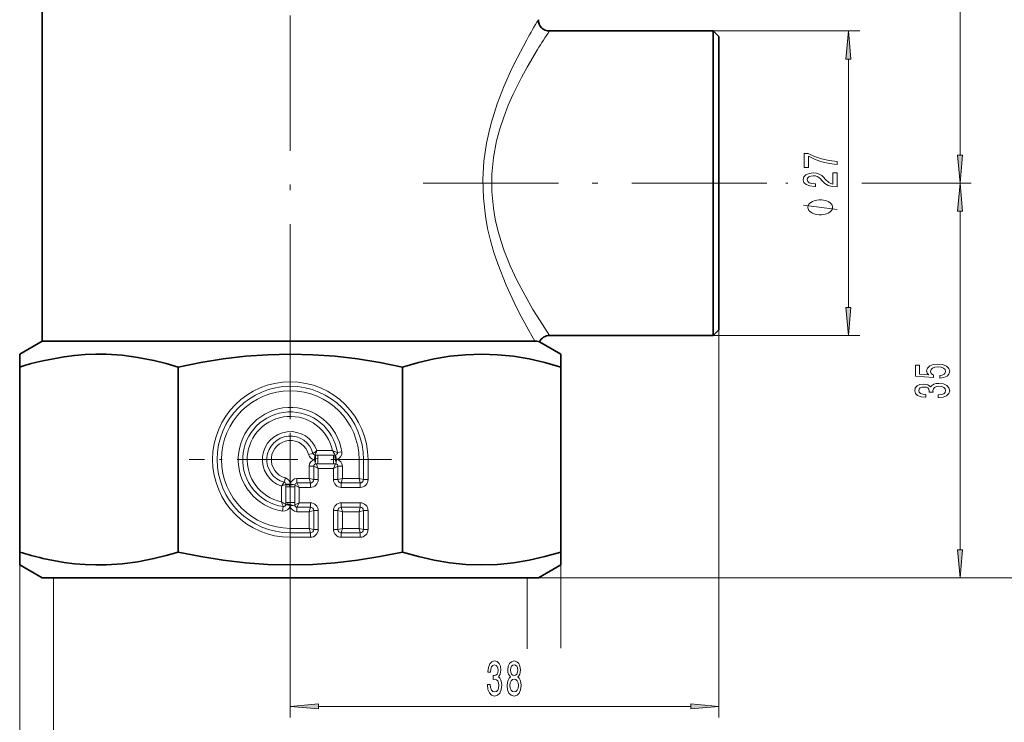
# Model space of a CAD drawing. Extents: x 0 to 210, y 0 to 297.
# Drawn here: x 76 to 163, y 52 to 114 of the extents above; entities that cross this region are included whole.
import ezdxf

# ---------------------------------------------------------------- set-up
doc = ezdxf.new("R2010")
doc.units = 0
doc.linetypes.add('DASHDOT', pattern=[18.5, 12, -3, 0.5, -3])

msp = doc.modelspace()

# ---------------------------------------------------------------- linework, layer by layer
at = {"color": 7, "linetype": 'DASHDOT', "lineweight": 13}
for p, q in [((99.707382, 65.522865), (99.707382, 267.386108)), ((111.485542, 99.648865), (143.653412, 99.648865))]:
    msp.add_line(p, q, dxfattribs=at)
at = {"color": 7, "lineweight": 35}
for p, q in [((77.707382, 85.648865), (77.707382, 241.648865)), ((122.707382, 113.148865), (137.207382, 113.148865)), ((137.207382, 111.496231), (137.207382, 113.148865)), ((137.707382, 112.648865), (137.207382, 113.148865)), ((137.707382, 111.057434), (137.707382, 112.648865)), ((137.207382, 86.148865), (137.207382, 111.496231)), ((137.707382, 86.648865), (137.707382, 111.057434)), ((137.707382, 86.648865), (137.207382, 86.148865)), ((77.707382, 85.648865), (75.707382, 84.494164)), ((80.400566, 85.648865), (77.707382, 85.648865)), ((99.707382, 85.648865), (80.400566, 85.648865)), ((121.409042, 85.648865), (99.707382, 85.648865)), ((121.809807, 85.589729), (123.707382, 84.494164)), ((122.707382, 86.148865), (137.207382, 86.148865)), ((75.707382, 83.352509), (75.707382, 84.494164)), ((123.707382, 84.494164), (123.707382, 83.352509)), ((75.707382, 66.945229), (75.707382, 83.352509)), ((89.766258, 66.945229), (89.766258, 83.352509)), ((109.648506, 66.945229), (109.648506, 83.352509)), ((123.707382, 66.945229), (123.707382, 83.352509)), ((75.707382, 66.945229), (75.707382, 65.803566)), ((123.707382, 65.803566), (123.707382, 66.945229)), ((77.707382, 64.648865), (75.707382, 65.803566)), ((121.707382, 64.648865), (123.707382, 65.803566)), ((80.400566, 64.648865), (77.707382, 64.648865)), ((121.707382, 64.648865), (80.400566, 64.648865))]:
    msp.add_line(p, q, dxfattribs=at)
at = {"color": 7, "lineweight": 13}
for p, q in [((159.106583, 102.139351), (159.106583, 157.158386)), ((137.207382, 113.148865), (150.210068, 113.148865)), ((149.210068, 88.639351), (149.210068, 110.658379)), ((143.653412, 99.648865), (143.820572, 99.648865)), ((150.394058, 99.648865), (160.106583, 99.648865)), ((150.624054, 99.648865), (160.106583, 99.648865)), ((159.106583, 67.139351), (159.106583, 97.158379)), ((137.707382, 86.648865), (137.707382, 52.264427)), ((137.207382, 86.148865), (150.210068, 86.148865)), ((101.719276, 75.68898), (101.335991, 75.586082)), ((101.86734, 75.146736), (101.896339, 75.542458)), ((101.921883, 74.879623), (101.86734, 75.146736)), ((101.911797, 75.544266), (101.896492, 75.542496)), ((101.911797, 75.544266), (101.990097, 75.545425)), ((102.137344, 75.225616), (101.957344, 75.231766)), ((102.137352, 75.545433), (101.990097, 75.545433)), ((103.449913, 75.938866), (102.058189, 75.938866)), ((102.137352, 75.545433), (102.137352, 75.225601)), ((103.525009, 75.545433), (102.137352, 75.545433)), ((102.137352, 75.225601), (102.137352, 74.758568)), ((103.685097, 75.545433), (103.525009, 75.545433)), ((103.525009, 75.545433), (103.525009, 75.362923)), ((103.525009, 75.362923), (103.525009, 74.758568)), ((103.685097, 75.545433), (103.700813, 75.545341)), ((103.700508, 75.545334), (103.723663, 75.545158)), ((103.72406, 75.545158), (103.797134, 75.155357)), ((103.768219, 74.888947), (103.797134, 75.155357)), ((104.275909, 75.827957), (103.883362, 75.769608)), ((105.807381, 75.148865), (106.204247, 75.148865)), ((105.807381, 75.148865), (105.807381, 73.468864)), ((106.601105, 75.148865), (106.204247, 75.148865)), ((106.204247, 75.148865), (106.204247, 73.369652)), ((106.601105, 75.148865), (106.601105, 73.369652)), ((101.387383, 74.558868), (101.784248, 74.558868)), ((101.387383, 74.558868), (101.387383, 73.468864)), ((102.181107, 74.365143), (101.784248, 74.558868)), ((101.784248, 73.369652), (101.784248, 74.558868)), ((101.946846, 74.757362), (101.921883, 74.879623)), ((101.959785, 74.757751), (101.946487, 74.757294)), ((101.96006, 74.757767), (101.98912, 74.758461)), ((102.137352, 74.758568), (101.989098, 74.758568)), ((102.181107, 74.365143), (101.989098, 74.758484)), ((103.525009, 74.758568), (102.137352, 74.758568)), ((102.181107, 73.369652), (102.181107, 74.365143)), ((103.538658, 74.365143), (102.181107, 74.365143)), ((103.685097, 74.758568), (103.525009, 74.758568)), ((103.538658, 74.365143), (103.730919, 74.759003)), ((103.538658, 74.365143), (103.935516, 74.558868)), ((103.538658, 73.369652), (103.538658, 74.365143)), ((103.685097, 74.758568), (103.730919, 74.759003)), ((103.730843, 74.758881), (103.754456, 74.760391)), ((103.754272, 74.760498), (103.768219, 74.888947)), ((103.935516, 73.369652), (103.935516, 74.558868)), ((104.332382, 74.558868), (103.935516, 74.558868)), ((104.332382, 74.558868), (104.332382, 73.468864)), ((99.270164, 73.520256), (99.167267, 73.136963)), ((101.387383, 73.468864), (100.297379, 73.468864)), ((100.297379, 73.468864), (100.297379, 73.072006)), ((101.387383, 73.468864), (101.784248, 73.369652)), ((101.387383, 73.468864), (101.486595, 73.072006)), ((102.181107, 73.369652), (101.784248, 73.369652)), ((103.538658, 73.369652), (103.935516, 73.369652)), ((104.332382, 73.468864), (103.935516, 73.369652)), ((104.332382, 73.468864), (104.23317, 73.072006)), ((105.807381, 73.468864), (104.332382, 73.468864)), ((105.807381, 73.468864), (106.204247, 73.369652)), ((105.807381, 73.468864), (105.906601, 73.072006)), ((106.601105, 73.369652), (106.204247, 73.369652)), ((98.917381, 71.406334), (98.917381, 72.798058)), ((99.310814, 72.867188), (99.310814, 72.721458)), ((99.310814, 72.721458), (99.630501, 72.721458)), ((99.310814, 72.721458), (99.310814, 71.331238)), ((99.310822, 72.867188), (99.311981, 72.94445)), ((99.311981, 72.94445), (99.313751, 72.959755)), ((99.313789, 72.959908), (99.709511, 72.988907)), ((99.624344, 72.898903), (99.630493, 72.721466)), ((99.630501, 72.721458), (100.097679, 72.721458)), ((99.976624, 72.934364), (99.709511, 72.988907)), ((100.098885, 72.909393), (99.976624, 72.934364)), ((100.097679, 72.867188), (100.097679, 72.721458)), ((100.491104, 72.67514), (100.097679, 72.867188)), ((100.097679, 72.721458), (100.097679, 71.331238)), ((100.097786, 72.867172), (100.09848, 72.896187)), ((100.09848, 72.896187), (100.098961, 72.910042)), ((100.491104, 72.67514), (100.297379, 73.072006)), ((101.486595, 73.072006), (100.297379, 73.072006)), ((100.491104, 71.317589), (100.491104, 72.67514)), ((101.486595, 72.67514), (100.491104, 72.67514)), ((101.486595, 72.67514), (101.486595, 73.072006)), ((104.23317, 72.67514), (104.23317, 73.072006)), ((105.906601, 73.072006), (104.23317, 73.072006)), ((105.906601, 72.67514), (104.23317, 72.67514)), ((105.906601, 72.67514), (105.906601, 73.072006)), ((99.086639, 70.972885), (99.02829, 70.580338)), ((99.310814, 71.331238), (99.493324, 71.331238)), ((99.310814, 71.331238), (99.310814, 71.17115)), ((99.310905, 71.155434), (99.310814, 71.17115)), ((99.310913, 71.155731), (99.311089, 71.132576)), ((99.70089, 71.059113), (99.311089, 71.132187)), ((99.493324, 71.331238), (100.097679, 71.331238)), ((99.967308, 71.088028), (99.70089, 71.059113)), ((100.095741, 71.101974), (99.967308, 71.088028)), ((100.097343, 71.124939), (100.095848, 71.101768)), ((100.097237, 71.125328), (100.097679, 71.17115)), ((100.491104, 71.317589), (100.097336, 71.125374)), ((100.097679, 71.331238), (100.097679, 71.17115)), ((100.491104, 71.317589), (100.297379, 70.920731)), ((100.297379, 70.920731), (101.486595, 70.920731)), ((100.297379, 70.523865), (100.297379, 70.920731)), ((100.491104, 71.317589), (101.486595, 71.317589)), ((101.387383, 70.523865), (101.486595, 70.920731)), ((101.486595, 71.317589), (101.486595, 70.920731)), ((105.906601, 71.317589), (104.23317, 71.317589)), ((104.23317, 70.920731), (104.23317, 71.317589)), ((105.906601, 70.920731), (104.23317, 70.920731)), ((104.332382, 70.523865), (104.23317, 70.920731)), ((105.807381, 70.523865), (105.906601, 70.920731)), ((105.906601, 70.920731), (105.906601, 71.317589)), ((101.387383, 70.523865), (100.297379, 70.523865)), ((101.387383, 70.523865), (101.784248, 70.623077)), ((101.387383, 70.523865), (101.387383, 69.048866)), ((102.181107, 70.623077), (101.784248, 70.623077)), ((101.784248, 70.623077), (101.784248, 68.949646)), ((102.181107, 70.623077), (102.181107, 68.949646)), ((103.538658, 70.623077), (103.538658, 68.949646)), ((103.935516, 70.623077), (103.538658, 70.623077)), ((103.935516, 70.623077), (103.935516, 68.949646)), ((104.332382, 70.523865), (103.935516, 70.623077)), ((104.332382, 69.048866), (104.332382, 70.523865)), ((105.807381, 70.523865), (104.332382, 70.523865)), ((105.807381, 70.523865), (106.204247, 70.623077)), ((105.807381, 70.523865), (105.807381, 69.048866)), ((106.204247, 70.623077), (106.601105, 70.623077)), ((106.204247, 68.949646), (106.204247, 70.623077)), ((106.601105, 68.949646), (106.601105, 70.623077)), ((99.707382, 69.048866), (99.707382, 68.652)), ((101.387383, 69.048866), (99.707382, 69.048866)), ((101.387383, 69.048866), (101.784248, 68.949646)), ((101.387383, 69.048866), (101.486595, 68.652)), ((104.332382, 69.048866), (103.935516, 68.949646)), ((104.332382, 69.048866), (104.23317, 68.652)), ((104.332382, 69.048866), (105.807381, 69.048866)), ((105.807381, 69.048866), (106.204247, 68.949646)), ((105.807381, 69.048866), (105.906601, 68.652)), ((99.707382, 68.255142), (99.707382, 68.652)), ((101.486595, 68.652), (99.707382, 68.652)), ((101.486595, 68.255142), (99.707382, 68.255142)), ((101.486595, 68.255142), (101.486595, 68.652)), ((102.181107, 68.949646), (101.784248, 68.949646)), ((103.935516, 68.949646), (103.538658, 68.949646)), ((104.23317, 68.652), (104.23317, 68.255142)), ((104.23317, 68.652), (105.906601, 68.652)), ((104.23317, 68.255142), (105.906601, 68.255142)), ((105.906601, 68.652), (105.906601, 68.255142)), ((106.204247, 68.949646), (106.601105, 68.949646)), ((75.707382, 66.945229), (75.707382, 35.665226)), ((123.707382, 66.945229), (123.707382, 58.427898)), ((99.707382, 65.522865), (99.707382, 52.264427)), ((78.707382, 64.668106), (78.707382, 43.545856)), ((120.707382, 64.668106), (120.707382, 58.355247)), ((121.707382, 64.648865), (172.322586, 64.648865)), ((121.707382, 64.648865), (160.106583, 64.648865)), ((102.197868, 53.264427), (135.216888, 53.264427))]:
    msp.add_line(p, q, dxfattribs=at)
at = {"color": 7, "linetype": 'DASHDOT', "lineweight": 13, "ltscale": 0.448092}
for p, q in [((99.707382, 84.11071), (99.707382, 66.187019)), ((108.669228, 75.148865), (90.745537, 75.148865))]:
    msp.add_line(p, q, dxfattribs=at)
at = {"color": 7, "linetype": 'DASHDOT', "lineweight": 13, "ltscale": 0.068891}
msp.add_line((99.707382, 64.419228), (99.707382, 67.174858), dxfattribs=at)
at = {"color": 7, "lineweight": 13}
for points in [[(149.427963, 110.658379), (149.210068, 113.148865), (148.992188, 110.658379)], [(148.210068, 101.304039), (148.210068, 101.565994), (147.496811, 101.651588), (146.831116, 101.802017), (146.212952, 102.014702), (145.633698, 102.292221), (145.274918, 102.292221), (145.274918, 101.05764), (145.668289, 101.05764), (145.668289, 102.043228), (146.251862, 101.757927), (146.861374, 101.542656), (147.509781, 101.392227)], [(158.888702, 102.139351), (159.106583, 99.648865), (159.324478, 102.139351)], [(148.210068, 99.32032), (148.210068, 100.557495), (147.838318, 100.557495), (147.838318, 99.579681), (147.635147, 99.634155), (147.466553, 99.727524), (147.159637, 100.015427), (147.029953, 100.168442), (146.844086, 100.33963), (146.62793, 100.461533), (146.372894, 100.531555), (146.083267, 100.557495), (145.720154, 100.513405), (145.43486, 100.391502), (145.253296, 100.204758), (145.188461, 99.963547), (145.261948, 99.714554), (145.465118, 99.525223), (145.789322, 99.40332), (146.217285, 99.361816), (146.277802, 99.361816), (146.277802, 99.597839), (146.24321, 99.597839), (145.949265, 99.621185), (145.733124, 99.691216), (145.594803, 99.802742), (145.547241, 99.950577), (145.590469, 100.101013), (145.698547, 100.21254), (145.867126, 100.285156), (146.078949, 100.311096), (146.277802, 100.292938), (146.446381, 100.243668), (146.593353, 100.160667), (146.723038, 100.046547), (146.861374, 99.893524), (147.129379, 99.639343), (147.414688, 99.460373), (147.760498, 99.354034), (148.197098, 99.32032)], [(159.324478, 97.158379), (159.106583, 99.648865), (158.888702, 97.158379)], [(146.710068, 98.172485), (146.610077, 98.172485), (146.410065, 98.142487), (146.260071, 98.11248), (146.160065, 98.082481), (146.010071, 98.022476), (145.860077, 97.93248), (145.760071, 97.842484), (145.710068, 97.782486), (145.660065, 97.692482), (145.610077, 97.572479), (145.610077, 97.512482), (145.610077, 97.452484), (145.660065, 97.332481), (145.710068, 97.242477), (145.760071, 97.18248), (145.860077, 97.092484), (146.010071, 97.002487), (146.160065, 96.942482), (146.260071, 96.912483), (146.410065, 96.882477), (146.610077, 96.852478), (146.710068, 96.852478), (146.810074, 96.852478), (147.010071, 96.882477), (147.160065, 96.912483), (147.260071, 96.942482), (147.410065, 97.002487), (147.560074, 97.092484), (147.660065, 97.18248), (147.710068, 97.242477), (147.760071, 97.332481), (147.810074, 97.452484), (147.810074, 97.512482), (147.810074, 97.572479), (147.760071, 97.692482), (147.710068, 97.782486), (147.660065, 97.842484), (147.560074, 97.93248), (147.410065, 98.022476), (147.260071, 98.082481), (147.160065, 98.11248), (147.010071, 98.142487), (146.810074, 98.172485)], [(148.992188, 88.639351), (149.210068, 86.148865), (149.427963, 88.639351)], [(157.324158, 82.361328), (157.678635, 82.418388), (157.955292, 82.545479), (158.128204, 82.732224), (158.193039, 82.97084), (158.115234, 83.232803), (157.903412, 83.437698), (157.566238, 83.567383), (157.133972, 83.616661), (156.731949, 83.572571), (156.416382, 83.448074), (156.213211, 83.253548), (156.139725, 83.001968), (156.191605, 82.807442), (156.334259, 82.657005), (155.525894, 82.72963), (155.525894, 83.518105), (155.171432, 83.518105), (155.171432, 82.555855), (156.762207, 82.4132), (156.762207, 82.620697), (156.559036, 82.771126), (156.48555, 82.963058), (156.533096, 83.129051), (156.671432, 83.256142), (156.88324, 83.336548), (157.155579, 83.365074), (157.427917, 83.336548), (157.639725, 83.253548), (157.773743, 83.126457), (157.821289, 82.963058), (157.791016, 82.825592), (157.691605, 82.719254), (157.53598, 82.641449), (157.324158, 82.602539)], [(157.164215, 80.639572), (157.194489, 80.639572), (157.609467, 80.681068), (157.920715, 80.802971), (158.119553, 80.994904), (158.193039, 81.249084), (158.119553, 81.518822), (157.929352, 81.72113), (157.626755, 81.850815), (157.237701, 81.897491), (156.982666, 81.876747), (156.775177, 81.819687), (156.615234, 81.726318), (156.49852, 81.601822), (156.265091, 81.770409), (155.893326, 81.830063), (155.556152, 81.791153), (155.301117, 81.679626), (155.141174, 81.49807), (155.084976, 81.249084), (155.154144, 81.015656), (155.34433, 80.836685), (155.646927, 80.719971), (156.04895, 80.681068), (156.079208, 80.681068), (156.079208, 80.911903), (155.802551, 80.932655), (155.603699, 81.000092), (155.482666, 81.109024), (155.439438, 81.262047), (155.47403, 81.396919), (155.564804, 81.495483), (155.711777, 81.55513), (155.910614, 81.578476), (156.122437, 81.55513), (156.265091, 81.492889), (156.351547, 81.383949), (156.377472, 81.236115), (156.373154, 81.134964), (156.714661, 81.134964), (156.706009, 81.262047), (156.744919, 81.425446), (156.848663, 81.547348), (157.017242, 81.619972), (157.237701, 81.645912), (157.488434, 81.617378), (157.674316, 81.54216), (157.791016, 81.422859), (157.829926, 81.264641), (157.786697, 81.101242), (157.657013, 80.981934), (157.449524, 80.906715), (157.164215, 80.878189)], [(158.888702, 67.139351), (159.106583, 64.648865), (159.324478, 67.139351)], [(117.19809, 55.206791), (117.19809, 55.176529), (117.239586, 54.761543), (117.361488, 54.450306), (117.553421, 54.251457), (117.807602, 54.177971), (118.077339, 54.251457), (118.279648, 54.441662), (118.409332, 54.744255), (118.456009, 55.133305), (118.435265, 55.388348), (118.378204, 55.59584), (118.284836, 55.755783), (118.160339, 55.872498), (118.328926, 56.105927), (118.38858, 56.477684), (118.34967, 56.814857), (118.238144, 57.069904), (118.056587, 57.229843), (117.807602, 57.286041), (117.574173, 57.216877), (117.395203, 57.026676), (117.278488, 56.724083), (117.239586, 56.322063), (117.239586, 56.291805), (117.470421, 56.291805), (117.491173, 56.568462), (117.558609, 56.767311), (117.667542, 56.888348), (117.820564, 56.931576), (117.955437, 56.896992), (118.054001, 56.806213), (118.113647, 56.659241), (118.136993, 56.460392), (118.113647, 56.248577), (118.051407, 56.105927), (117.942467, 56.01947), (117.794632, 55.993534), (117.693481, 55.997856), (117.693481, 55.656357), (117.820564, 55.665005), (117.983963, 55.626099), (118.105865, 55.522354), (118.17849, 55.353764), (118.20443, 55.133305), (118.175896, 54.882584), (118.100677, 54.696705), (117.981377, 54.57999), (117.823158, 54.541084), (117.65976, 54.584312), (117.540451, 54.713997), (117.465233, 54.921486), (117.436707, 55.206791)], [(119.241463, 55.881142), (119.109184, 55.760105), (119.018402, 55.591515), (118.961349, 55.3797), (118.943192, 55.124657), (118.984688, 54.739929), (119.103996, 54.441662), (119.298523, 54.251457), (119.563072, 54.177971), (119.825035, 54.251457), (120.019562, 54.441662), (120.13887, 54.739929), (120.182961, 55.124657), (120.162209, 55.3797), (120.107742, 55.591515), (120.014374, 55.760105), (119.884689, 55.881142), (119.988434, 55.984886), (120.061058, 56.127541), (120.105148, 56.300449), (120.120712, 56.512268), (120.079208, 56.819183), (119.970276, 57.065582), (119.793915, 57.225521), (119.563072, 57.286041), (119.329643, 57.225521), (119.153275, 57.065582), (119.041748, 56.819183), (119.002846, 56.512268), (119.015808, 56.300449), (119.059906, 56.127541)], [(119.249237, 56.477684), (119.269989, 56.667885), (119.332237, 56.814857), (119.430801, 56.90564), (119.563072, 56.94022), (119.692757, 56.90564), (119.791321, 56.814857), (119.853561, 56.667885), (119.876907, 56.477684), (119.853561, 56.283157), (119.791321, 56.131863), (119.692757, 56.03244), (119.563072, 56.002178), (119.430801, 56.036762), (119.332237, 56.131863), (119.269989, 56.283157)], [(119.192184, 55.133305), (119.215523, 55.362411), (119.290741, 55.53532), (119.407455, 55.647713), (119.563072, 55.686619), (119.716103, 55.647713), (119.832817, 55.53532), (119.908035, 55.362411), (119.933968, 55.133305), (119.908035, 54.886906), (119.832817, 54.701027), (119.716103, 54.57999), (119.563072, 54.541084), (119.407455, 54.57999), (119.290741, 54.701027), (119.215523, 54.886906)], [(102.197868, 53.482315), (99.707382, 53.264427), (102.197868, 53.046539)], [(135.216888, 53.046539), (137.707382, 53.264427), (135.216888, 53.482315)]]:
    msp.add_lwpolyline(points, close=True, dxfattribs=at)
for points in [[(120.678436, 112.37381), (119.815491, 110.74736), (119.355957, 109.808067), (118.672913, 108.273468), (118.062935, 106.684616), (117.532066, 104.98822), (117.308784, 104.105728), (117.119965, 103.203842), (116.886826, 101.604141), (116.787605, 99.977303), (116.83017, 98.345329), (117.011292, 96.730896), (117.210594, 95.636818), (117.462662, 94.568451), (117.763565, 93.517914), (118.101631, 92.503456), (118.848618, 90.609955), (119.551216, 89.082916), (120.015968, 88.158218), (120.86586, 86.589226), (121.409042, 85.648865)], [(121.631668, 111.496231), (120.703194, 109.935463), (120.207664, 109.02919), (119.472198, 107.543365), (119.041031, 106.556137), (118.642014, 105.520264), (118.299461, 104.47905), (118.010422, 103.40213), (117.729385, 101.937538), (117.581146, 100.439621), (117.577698, 98.928764), (117.719711, 97.427208), (117.887962, 96.452827), (118.108765, 95.499573), (118.376915, 94.566246), (118.683807, 93.661591), (119.21962, 92.319237), (119.803436, 91.060104), (120.524254, 89.682388), (121.224945, 88.466545), (121.859337, 87.440025), (122.707382, 86.148865)], [(148.210068, 97.332481), (145.210068, 97.692482)]]:
    msp.add_lwpolyline(points, dxfattribs=at)
at = {"color": 7, "lineweight": 35}
for points in [[(77.757523, 83.910042), (79.643417, 84.265846), (80.581009, 84.382813), (81.515686, 84.458336), (82.446823, 84.492142), (83.37748, 84.484291), (84.782402, 84.393867), (86.193626, 84.209625), (87.614471, 83.933182), (88.686905, 83.667168), (89.766258, 83.352509)], [(109.648506, 83.352509), (107.648895, 83.75528), (105.666, 84.073486), (103.697968, 84.303925), (101.703209, 84.446335), (99.714516, 84.494164), (97.725845, 84.447014), (95.731155, 84.305283), (93.758408, 84.074829), (91.770729, 83.756165), (89.766258, 83.352509)], [(123.707382, 83.352509), (122.293442, 83.75528), (120.891327, 84.073486), (119.49971, 84.303925), (118.089211, 84.446335), (116.682991, 84.494164), (115.276787, 84.447014), (113.866333, 84.305283), (112.471382, 84.074829), (111.06588, 83.756165), (109.648506, 83.352509)], [(77.757523, 66.387688), (79.643417, 66.031883), (80.581009, 65.914917), (81.515686, 65.839394), (82.446823, 65.805588), (83.37748, 65.813438), (84.782402, 65.903862), (86.193626, 66.088104), (87.614471, 66.364548), (88.686905, 66.630562), (89.766258, 66.945229)], [(109.648506, 66.945229), (107.648895, 66.54245), (105.666, 66.224236), (103.697968, 65.993805), (101.703209, 65.851395), (99.714516, 65.803566), (97.725845, 65.850716), (95.731155, 65.992447), (93.758408, 66.2229), (91.770729, 66.541573), (89.766258, 66.945229)], [(123.707382, 66.945229), (122.293442, 66.54245), (120.891327, 66.224236), (119.49971, 65.993805), (118.089211, 65.851395), (116.682991, 65.803566), (115.276787, 65.850716), (113.866333, 65.992447), (112.471382, 66.2229), (111.06588, 66.541573), (109.648506, 66.945229)]]:
    msp.add_lwpolyline(points, dxfattribs=at)
at = {"color": 7, "lineweight": 13}
for centre, radius, start, end in [((170.904541, 84.440788), 57.471074, 148.874, 150.919573), ((166.070374, 83.742691), 52.393371, 145.857242, 148.013765), ((99.707382, 75.148865), 6.893725, 0.000003, 269.999997), ((99.707382, 75.148865), 6.496863, 0, 269.999997), ((99.707382, 75.148865), 6.1, 0, 269.999997), ((99.707382, 75.148865), 4.618725, 8.4549, 261.545098), ((99.707382, 75.148865), 4.221863, 8.4549, 261.545098), ((99.707382, 75.148865), 3.825, 11.919426, 258.080573), ((99.707382, 75.148865), 2.48, 18.57516, 251.42484), ((99.707382, 75.148865), 2.083137, 15.027436, 254.972564), ((99.707382, 75.148865), 1.686275, 15.027449, 254.972564), ((101.910698, 75.740143), 0.59499, 195.006303, 265.820919), ((101.987381, 74.558868), 0.6, 101.541021, 180.000005), ((101.909714, 75.738853), 0.19685, 194.674411, 266.10429), ((98.338974, 80.626633), 5.983909, 304.395495, 308.428066), ((83.211555, 82.705589), 20.024576, 339.045478, 340.249752), ((100.555824, 67.889664), 8.553699, 67.106691, 70.223982), ((88.876343, 66.961006), 17.116985, 30.100265, 31.634602), ((103.521568, 76.428314), 1.065413, 270.185239, 278.986921), ((103.68895, 75.738831), 0.196826, 280.275191, 8.996736), ((103.732384, 74.558868), 0.6, 0, 83.804297), ((103.687706, 75.739914), 0.594713, 280.603552, 8.512776), ((101.990189, 74.556038), 0.205939, 102.149707, 179.214096), ((103.729561, 74.55603), 0.205951, 0.787775, 83.001142), ((99.116104, 72.945549), 0.594991, 4.179089, 74.993667), ((100.297379, 72.868866), 0.6, 90.000003, 168.458993), ((101.486824, 73.369423), 0.694268, 269.981269, 0.018727), ((101.487389, 73.368858), 0.296858, 269.84778, 0.152219), ((104.232941, 73.369423), 0.694268, 179.981263, 270.018726), ((104.232376, 73.368858), 0.296858, 179.847787, 270.152222), ((105.906822, 73.369423), 0.694268, 269.981269, 0.018727), ((105.907387, 73.368858), 0.296858, 269.84778, 0.152219), ((94.229614, 76.517273), 5.98391, 321.571932, 325.604506), ((92.150665, 91.644676), 20.024563, 289.750248, 290.954526), ((99.117393, 72.946533), 0.19685, 3.895698, 75.325587), ((100.300209, 72.866058), 0.205939, 90.785884, 167.669615), ((106.966583, 74.300423), 8.553696, 199.776015, 202.893314), ((107.895241, 85.979912), 17.116995, 238.365396, 239.899729), ((99.116325, 71.168541), 0.594713, 261.487246, 349.396439), ((99.117416, 71.167297), 0.196826, 261.003265, 349.724805), ((98.427788, 71.334694), 1.065557, 351.013305, 359.813815), ((100.297379, 71.123863), 0.6, 186.195714, 269.999997), ((100.300217, 71.126686), 0.205951, 186.890891, 269.212142), ((101.486824, 70.623306), 0.694268, 359.98127, 90.018724), ((101.487389, 70.623871), 0.296858, 359.847781, 90.15222), ((104.232941, 70.623306), 0.694268, 89.981274, 180.018737), ((104.232376, 70.623871), 0.296858, 89.847778, 180.152213), ((105.906822, 70.623306), 0.694268, 359.981272, 90.018731), ((105.907387, 70.623871), 0.296858, 359.847781, 90.15222), ((101.486824, 68.949425), 0.694268, 269.981269, 0.018727), ((101.487389, 68.94886), 0.296858, 269.84778, 0.152219), ((104.232941, 68.949425), 0.694268, 179.981277, 270.018733), ((104.232376, 68.94886), 0.296858, 179.847787, 270.152222), ((105.906822, 68.949425), 0.694268, 269.981269, 0.018731), ((105.907387, 68.94886), 0.296858, 269.84778, 0.152219)]:
    msp.add_arc(centre, radius, start, end, dxfattribs=at)
at = {"color": 7, "lineweight": 35}
for centre, radius, start, end in [((122.707382, 114.148865), 1.000001, 180.000036, 269.99997), ((122.707382, 85.148865), 1, 90.000003, 153.840954), ((83.980347, 56.994274), 27.625894, 103.017844, 107.425318), ((83.980347, 93.303459), 27.625894, 252.574682, 256.982156)]:
    msp.add_arc(centre, radius, start, end, dxfattribs=at)
msp.add_ellipse((123.139755, 84.852707), major_axis=(1.871696, -0.751179), ratio=0.140953, start_param=2.415987765, end_param=2.803636129, dxfattribs=at)
at = {"color": 7, "lineweight": 13}
for centre, major_axis, ratio, start_param, end_param in [((101.86734, 75.146736), (0.017685, 0.399612), 0.220916, 3.99011737, 6.153031571), ((103.797134, 75.155357), (-0.061569, 0.395233), 0.22814, 0.134211112, 2.274412153), ((99.709511, 72.988907), (-0.399612, -0.017685), 0.220916, 0.130153727, 2.293067887), ((99.70089, 71.059113), (-0.395233, 0.061569), 0.22814, 4.008773151, 6.148974194)]:
    msp.add_ellipse(centre, major_axis=major_axis, ratio=ratio, start_param=start_param, end_param=end_param, dxfattribs=at)
for points in [[(149.427963, 110.658379), (149.210068, 113.148865), (149.427963, 110.658379), (148.992188, 110.658379)], [(158.888702, 102.139351), (159.106583, 99.648865), (158.888702, 102.139351), (159.324478, 102.139351)], [(159.324478, 97.158379), (159.106583, 99.648865), (159.324478, 97.158379), (158.888702, 97.158379)], [(148.992188, 88.639351), (149.210068, 86.148865), (148.992188, 88.639351), (149.427963, 88.639351)], [(158.888702, 67.139351), (159.106583, 64.648865), (158.888702, 67.139351), (159.324478, 67.139351)], [(102.197868, 53.482315), (99.707382, 53.264427), (102.197868, 53.482315), (102.197868, 53.046539)], [(135.216888, 53.046539), (137.707382, 53.264427), (135.216888, 53.046539), (135.216888, 53.482315)]]:
    msp.add_solid(points, dxfattribs=at)

doc.saveas('drawing.dxf')
